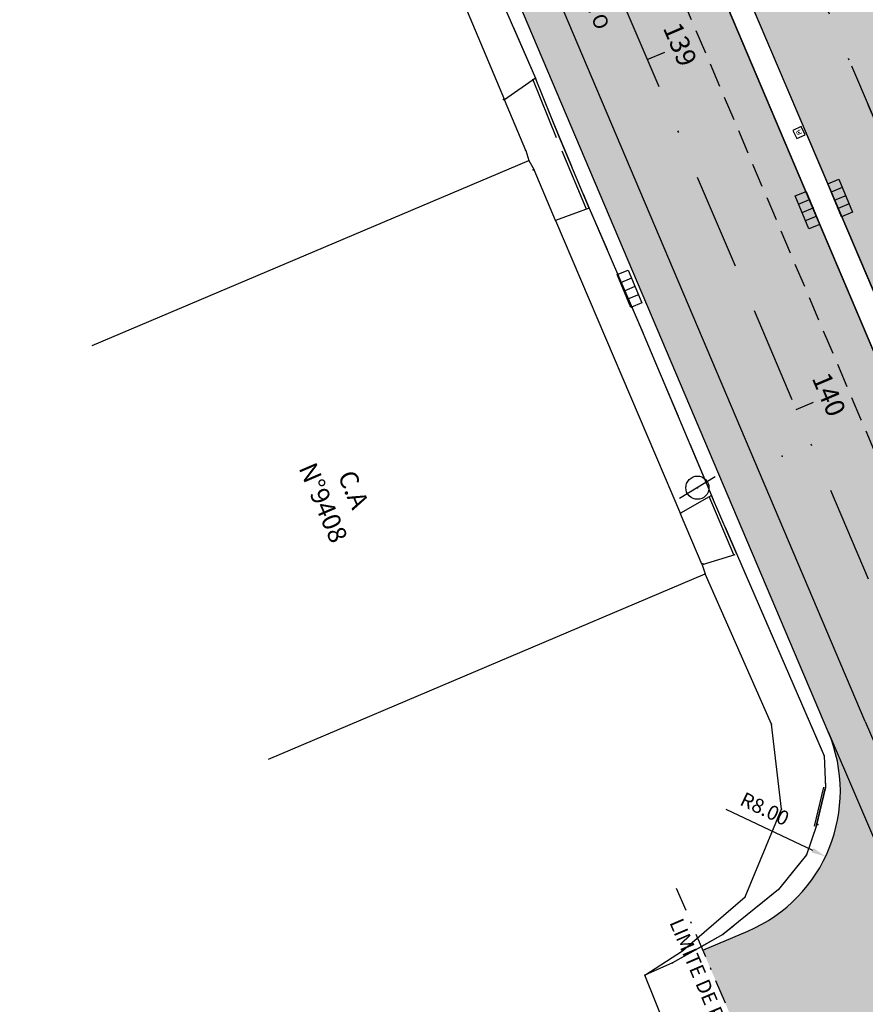
# Model space of a CAD drawing. Extents: x 675145 to 679346, y 7174598 to 7178367.
# Drawn here: x 677527 to 677571, y 7177446 to 7177498 of the extents above; entities that cross this region are included whole.
import ezdxf

# ---------------------------------------------------------------- set-up
doc = ezdxf.new("R2010")
doc.units = 0
doc.header["$LTSCALE"] = 0.2
doc.header["$MEASUREMENT"] = 0
for name, pattern in [('418-024-G00_$0$BORDERX2', [88.9, 25.4, -12.7, 25.4, -12.7, 0, -12.7]), ('418-024-G00_$0$DASHDOT', [25.4, 12.7, -6.35, 0, -6.35]), ('418-024-G00_$0$HIDDEN', [9.525, 6.35, -3.175]), ('418-025-HA00_$0$DASHDOT', [25.4, 12.7, -6.35, 0, -6.35]), ('418-032-K00_$0$BORDERX2', [88.9, 25.4, -12.7, 25.4, -12.7, 0, -12.7]), ('418-082-S00_$0$HIDDEN', [9.525, 6.35, -3.175])]:
    doc.linetypes.add(name, pattern=pattern)
for name, color, linetype in [('418-001-S00_$0$CADASTRO', 251, 'Continuous'), ('418-001-S00_$0$EIXO', 251, 'Continuous'), ('418-001-S00_$0$S-CALÇADA', 251, 'Continuous'), ('418-001-S00_$0$S-CX-URBS', 251, 'Continuous'), ('418-001-S00_$0$S-DIVISA', 251, 'Continuous'), ('418-001-S00_$0$S-GUIA-DEF', 251, 'Continuous'), ('418-001-S00_$0$S-GUIAREB', 251, 'Continuous'), ('418-001-S00_$0$S-MFIO', 251, 'Continuous'), ('418-001-S00_$0$S-MURO', 251, 'Continuous'), ('418-001-S00_$0$S-NUMERO-PREDIAL', 251, 'Continuous'), ('418-001-S00_$0$S-PONTOCOTA', 251, 'Continuous'), ('418-001-S00_$0$S-PORTG', 251, 'Continuous'), ('418-001-S00_$0$S-POSTE', 251, 'Continuous'), ('418-001-S00_$1$S-BLOBO_EXIST', 171, 'Continuous'), ('418-024-G00_$0$G-ALIN-EIXO1', 11, '418-024-G00_$0$BORDERX2'), ('418-024-G00_$0$G-BORDOS', 3, 'Continuous'), ('418-024-G00_$0$G-CICLOVIA', 2, 'Continuous'), ('418-024-G00_$0$G-COTAS', 24, 'Continuous'), ('418-024-G00_$0$G-ESTACIONAMENTO', 9, '418-024-G00_$0$HIDDEN'), ('418-024-G00_$0$G-MEIOFIO-IMPLAN', 180, 'Continuous'), ('418-024-G00_$0$G_LIMITE_EMBOC', 2, '418-024-G00_$0$DASHDOT'), ('418-025-HA00_$0$HA-PAVIMENTO', 253, '418-025-HA00_$0$DASHDOT'), ('418-032-K00_$0$G-ALIN_LOCACAO', 11, '418-032-K00_$0$BORDERX2'), ('418-032-K00_$0$G-ALIN_NEST', 137, 'Continuous'), ('418-082-S00_$0$CADASTRO', 7, 'Continuous'), ('418-082-S00_$0$G-MEIOFIO-RETIRAR', 95, '418-082-S00_$0$HIDDEN'), ('418-082-S00_$0$S-BLOBO_EXIST', 171, 'Continuous'), ('418-082-S00_$0$S-CX-URBS', 222, 'Continuous'), ('418-082-S00_$0$S-GUIA-DEF', 105, 'Continuous'), ('418-082-S00_$0$S-MFIO', 230, 'Continuous'), ('418-082-S00_$0$S-POSTE', 60, 'Continuous')]:
    doc.layers.add(name, color=color, linetype=linetype)
doc.styles.add('418-001-S00_$0$ROMANS', font='romans')
doc.styles.add('418-001-S00_$0$Standard', font='arial.ttf')
doc.styles.add('418-024-G00_$0$Standard', font='arial.ttf')
doc.styles.add('418-032-K00_$0$Standard', font='arial.ttf')
doc.styles.add('418-082-S00_$0$ROMANS', font='romans')
doc.dimstyles.new('418-024-G00_$0$1-500', dxfattribs={"dimtxt": 0.76, "dimasz": 0.76, "dimexe": 0.76, "dimexo": 0.76, "dimgap": 0.5, "dimtad": 1, "dimzin": 0, "dimdsep": 46, "dimtxsty": '418-024-G00_$0$Standard', "dimcen": 0.09, "dimclrd": 24, "dimclre": 24, "dimclrt": 2, "dimadec": 0, "dimazin": 0, "dimtfac": 1, "dimtofl": 0, "dimtmove": 0, "dimatfit": 3, "dimfxl": 0, "dimtolj": 1, "dimtzin": 0, "dimlwd": -1, "dimlwe": -1, "dimarcsym": 0})

# ---------------------------------------------------------------- blocks, each defined once
blk = doc.blocks.new('418-001-S00_$1$BLOBO')
at = {"layer": '418-001-S00_$1$S-BLOBO_EXIST'}
for p, q in [((-0.46875, -0.625), (-0.46875, 0)), ((0, -0.625), (0, 0)), ((0.46875, -0.625), (0.46875, 0))]:
    blk.add_line(p, q, dxfattribs=at)
blk.add_lwpolyline([(-0.9375, 0), (0.9375, 0), (0.9375, -0.625), (-0.9375, -0.625)], close=True, dxfattribs=at)
blk = doc.blocks.new('418-001-S00_$0$POSTE')
at = {"layer": '418-001-S00_$0$S-POSTE'}
blk.add_line((936, 571), (-936, -571), dxfattribs=at)
blk.add_ellipse((0, 0), major_axis=(-431, 431), ratio=1, start_param=1.570796324696593, end_param=7.853981631876179, dxfattribs=at)
blk = doc.blocks.new('418-001-S00_$0$CX-URBS')
at = {"layer": '418-001-S00_$0$S-CX-URBS', "color": 230}
blk.add_lwpolyline([(-242, -239), (238, -239), (238, 241), (-242, 241)], close=True, dxfattribs=at)
at = {"layer": '418-001-S00_$0$S-CX-URBS', "color": 230, "style": '418-001-S00_$0$ROMANS', "width": 1.1614}
blk.add_text('U', height=262, rotation=0.4118, dxfattribs=at).set_placement((-164, -129))
blk = doc.blocks.new('418-001-S00_$0$PONTO')
blk.add_point((0, 0))
blk = doc.blocks.new('418-001-S00_')
at = {"layer": '418-001-S00_$0$S-CALÇADA'}
for p, q in [((677554.057, 7177495.009), (677552.434, 7177493.878)), ((677556.887, 7177488.184), (677555.116, 7177487.525)), ((677563.326, 7177473.07), (677561.69, 7177472.144)), ((677564.55, 7177469.95), (677562.834, 7177469.434))]:
    blk.add_line(p, q, dxfattribs=at)
at = {"layer": '418-001-S00_$0$S-DIVISA'}
for points in [[(677530.752, 7177480.95), (677553.708, 7177490.692)], [(677540.019, 7177459.201), (677562.989, 7177468.948)]]:
    blk.add_lwpolyline(points, dxfattribs=at)
at = {"layer": '418-001-S00_$0$S-GUIA-DEF'}
for points in [[(677568.731, 7177455.694), (677569.223, 7177457.741)], [(677568.831, 7177455.669), (677569.322, 7177457.717)]]:
    blk.add_lwpolyline(points, dxfattribs=at)
at = {"layer": '418-001-S00_$0$S-GUIAREB'}
for points in [[(677555.168, 7177491.868), (677553.918, 7177494.953)], [(677555.307, 7177491.924), (677554.057, 7177495.009)], [(677556.749, 7177488.125), (677555.462, 7177491.173)], [(677556.887, 7177488.184), (677555.6, 7177491.231)], [(677564.495, 7177469.958), (677563.189, 7177473.011)], [(677564.633, 7177470.017), (677563.326, 7177473.07)]]:
    blk.add_lwpolyline(points, dxfattribs=at)
at = {"layer": '418-001-S00_$0$S-MFIO'}
for points in [[(677604.453, 7177407.258), (677603.038, 7177410.382), (677587.832, 7177446.172), (677574.142, 7177478.408), (677560.843, 7177509.666), (677549.418, 7177536.394), (677535.784, 7177568.62), (677522.238, 7177600.321), (677508.849, 7177631.84), (677481.865, 7177695.159), (677469.388, 7177724.378), (677457.622, 7177751.841), (677448.431, 7177773.502), (677441.047, 7177790.056)], [(677453.991, 7177750.007), (677464.299, 7177725.96), (677468.51, 7177723.911), (677480.82, 7177694.91), (677493.879, 7177664.068), (677507.745, 7177631.457), (677521.142, 7177600.011), (677534.728, 7177567.984), (677548.286, 7177536.046), (677559.646, 7177509.394), (677573.017, 7177477.87), (677586.678, 7177445.82), (677601.118, 7177411.982), (677599.85, 7177409.367), (677601.336, 7177406.051)], [(677547.387, 7177510.621), (677550.228, 7177503.806), (677554.057, 7177495.009)], [(677555.6, 7177491.231), (677555.307, 7177491.924)], [(677556.887, 7177488.184), (677559.534, 7177482.051), (677563.326, 7177473.07)], [(677564.633, 7177470.017), (677569.236, 7177459.391), (677569.322, 7177457.717)], [(677568.831, 7177455.669), (677568.307, 7177454.178), (677566.851, 7177452.357), (677563.922, 7177449.993), (677561.272, 7177448.499), (677559.807, 7177447.856)]]:
    blk.add_lwpolyline(points, dxfattribs=at)
at = {"layer": '418-001-S00_$0$S-MURO'}
for points in [[(677545.646, 7177510.001), (677552.434, 7177493.878)], [(677553.56, 7177491.205), (677553.708, 7177490.692), (677553.992, 7177490.185)], [(677555.116, 7177487.525), (677561.691, 7177472.114)], [(677562.834, 7177469.434), (677562.989, 7177468.948)], [(677559.807, 7177447.856), (677561.797, 7177449.135), (677565.089, 7177451.964), (677566.996, 7177456.573), (677566.48, 7177461.057), (677562.989, 7177468.948)], [(677561.797, 7177449.135), (677565.089, 7177451.964), (677566.996, 7177456.573), (677566.48, 7177461.057)]]:
    blk.add_lwpolyline(points, dxfattribs=at)
at = {"layer": '418-001-S00_$0$S-PORTG'}
for points in [[(677553.56, 7177491.205), (677552.434, 7177493.878)], [(677555.116, 7177487.525), (677553.992, 7177490.185)], [(677562.834, 7177469.434), (677561.691, 7177472.114)], [(677562.025, 7177442.36), (677559.807, 7177447.856)]]:
    blk.add_lwpolyline(points, dxfattribs=at)
at = {"layer": '418-001-S00_$0$CADASTRO', "xscale": 0.001000000395674366, "yscale": 0.001000000395674366, "zscale": 0.001, "rotation": 294.9999951268886}
blk.add_blockref('418-001-S00_$0$CX-URBS', (677567.92, 7177492.149), dxfattribs=at)
at = {"layer": '418-001-S00_$0$CADASTRO'}
for p, rotation in [((677569.801, 7177488.59), 112.6160005338489), ((677568.657, 7177488.192), 292.282959991923), ((677558.719, 7177483.82), 112.4412484063569)]:
    blk.add_blockref('418-001-S00_$1$BLOBO', p, dxfattribs=dict(at, rotation=rotation))
at = {"layer": '418-001-S00_$0$CADASTRO', "xscale": 0.001, "yscale": 0.001, "zscale": 0.001}
blk.add_blockref('418-001-S00_$0$POSTE', (677562.578, 7177473.48), dxfattribs=at)
at = {"layer": '418-001-S00_$0$EIXO'}
blk.add_blockref('418-001-S00_$0$PONTO', (677567.03, 7177475.138), dxfattribs=at)
at = {"layer": '418-001-S00_$0$S-PONTOCOTA'}
for p in [(677554.057, 7177495.009), (677552.386, 7177493.887), (677567.92, 7177492.149), (677555.307, 7177491.924), (677553.547, 7177491.229), (677555.6, 7177491.231), (677553.708, 7177490.692), (677553.948, 7177490.196), (677569.801, 7177488.59), (677556.887, 7177488.184), (677568.657, 7177488.192), (677555.116, 7177487.525), (677558.719, 7177483.82), (677559.534, 7177482.051), (677562.578, 7177473.48), (677563.326, 7177473.07), (677561.69, 7177472.144), (677564.633, 7177470.017), (677562.86, 7177469.475), (677562.989, 7177468.948), (677566.48, 7177461.057), (677569.236, 7177459.391), (677569.279, 7177457.596), (677569.322, 7177457.717), (677566.996, 7177456.573), (677568.831, 7177455.669), (677568.908, 7177455.776), (677568.307, 7177454.178), (677566.851, 7177452.357), (677565.089, 7177451.964), (677563.922, 7177449.993), (677561.797, 7177449.135), (677561.272, 7177448.499), (677559.807, 7177447.856)]:
    blk.add_blockref('418-001-S00_$0$PONTO', p, dxfattribs=at)
at = {"layer": '418-001-S00_$0$S-NUMERO-PREDIAL', "style": '418-001-S00_$0$Standard'}
for s, p in [('N°9408', (677541.597, 7177474.519)), ('C.A', (677543.648, 7177474.118))]:
    blk.add_text(s, height=0.972, rotation=293.224, dxfattribs=at).set_placement(p)
blk = doc.blocks.new('418-082-S00_$0$BLOBO')
at = {"layer": '418-082-S00_$0$S-BLOBO_EXIST'}
for p, q in [((-0.46875, -0.625), (-0.46875, 0)), ((0, -0.625), (0, 0)), ((0.46875, -0.625), (0.46875, 0))]:
    blk.add_line(p, q, dxfattribs=at)
blk.add_lwpolyline([(-0.9375, 0), (0.9375, 0), (0.9375, -0.625), (-0.9375, -0.625)], close=True, dxfattribs=at)
blk = doc.blocks.new('418-082-S00_$0$POSTE')
at = {"layer": '418-082-S00_$0$S-POSTE'}
blk.add_line((936, 571), (-936, -571), dxfattribs=at)
blk.add_ellipse((0, 0), major_axis=(-431, 431), ratio=1, start_param=1.570796324696593, end_param=7.853981631876179, dxfattribs=at)
blk = doc.blocks.new('418-082-S00_$0$CX-URBS')
at = {"layer": '418-082-S00_$0$S-CX-URBS', "color": 230}
blk.add_lwpolyline([(-242, -239), (238, -239), (238, 241), (-242, 241)], close=True, dxfattribs=at)
at = {"layer": '418-082-S00_$0$S-CX-URBS', "color": 230, "style": '418-082-S00_$0$ROMANS', "width": 1.1614}
blk.add_text('U', height=262, rotation=0.4118, dxfattribs=at).set_placement((-164, -129))
blk = doc.blocks.new('418-082-S00_')
at = {"layer": '418-082-S00_$0$G-MEIOFIO-RETIRAR', "ltscale": 2.5, "flags": 128}
blk.add_lwpolyline([(677457.622, 7177721.135), (677463.124, 7177708.199), (677469.926, 7177692.206), (677483.574, 7177659.986), (677490.344, 7177643.993), (677497.115, 7177628), (677528.38, 7177555.324), (677534.859, 7177540.058), (677541.339, 7177524.792), (677546.092, 7177513.638), (677547.387, 7177510.621), (677550.228, 7177503.806), (677554.057, 7177495.009), (677555.307, 7177491.924), (677555.6, 7177491.231), (677556.887, 7177488.184), (677559.534, 7177482.051), (677563.326, 7177473.07), (677564.633, 7177470.017), (677569.236, 7177459.391), (677569.322, 7177457.717), (677568.831, 7177455.669), (677568.307, 7177454.178), (677566.851, 7177452.357), (677563.922, 7177449.993), (677562.779, 7177449.349)], dxfattribs=at)
at = {"layer": '418-082-S00_$0$S-GUIA-DEF'}
for points in [[(677568.731, 7177455.694), (677569.223, 7177457.741)], [(677568.831, 7177455.669), (677569.322, 7177457.717)]]:
    blk.add_lwpolyline(points, dxfattribs=at)
at = {"layer": '418-082-S00_$0$S-MFIO'}
for points in [[(677604.453, 7177407.258), (677603.038, 7177410.382), (677587.832, 7177446.172), (677574.142, 7177478.408), (677560.843, 7177509.666), (677549.418, 7177536.394), (677535.784, 7177568.62), (677522.238, 7177600.321), (677508.849, 7177631.84), (677481.865, 7177695.159), (677469.388, 7177724.378), (677457.622, 7177751.841), (677448.431, 7177773.502), (677441.047, 7177790.056)], [(677475.372, 7177707.743), (677480.82, 7177694.91), (677493.879, 7177664.068), (677507.745, 7177631.457), (677521.142, 7177600.011), (677534.728, 7177567.984), (677548.286, 7177536.046), (677559.646, 7177509.394), (677573.017, 7177477.87), (677586.678, 7177445.82), (677597.593, 7177420.242)], [(677555.6, 7177491.231), (677555.307, 7177491.924)], [(677562.779, 7177449.349), (677561.272, 7177448.499), (677559.807, 7177447.856)]]:
    blk.add_lwpolyline(points, dxfattribs=at)
at = {"layer": '418-082-S00_$0$CADASTRO', "xscale": 0.001000000395674366, "yscale": 0.001000000395674366, "zscale": 0.001, "rotation": 294.9999951268886}
blk.add_blockref('418-082-S00_$0$CX-URBS', (677567.92, 7177492.149), dxfattribs=at)
at = {"layer": '418-082-S00_$0$CADASTRO'}
for p, rotation in [((677569.801, 7177488.59), 112.6160005338489), ((677568.657, 7177488.192), 292.282959991923), ((677558.719, 7177483.82), 112.4412484063569)]:
    blk.add_blockref('418-082-S00_$0$BLOBO', p, dxfattribs=dict(at, rotation=rotation))
at = {"layer": '418-082-S00_$0$CADASTRO', "xscale": 0.001, "yscale": 0.001, "zscale": 0.001}
blk.add_blockref('418-082-S00_$0$POSTE', (677562.578, 7177473.48), dxfattribs=at)
blk = doc.blocks.new('*D530')
at = {"layer": '418-024-G00_$0$G-COTAS', "color": 24}
blk.add_line((677564.072, 7177456.587), (677568.631, 7177454.417), dxfattribs=at)
blk.add_solid([(677568.686, 7177454.532), (677568.577, 7177454.303), (677569.318, 7177454.091)], dxfattribs=at)
at = {"layer": 'Defpoints', "color": 0}
for p in [(677562.093, 7177457.528), (677569.318, 7177454.091)]:
    blk.add_point(p, dxfattribs=at)
at = {"layer": '418-024-G00_$0$G-COTAS', "color": 2, "insert": (677566.123, 7177456.594), "char_height": 0.76, "attachment_point": 5, "rotation": 334.5594, "style": '418-024-G00_$0$Standard'}
blk.add_mtext('\\A1;R8.00', dxfattribs=at)
blk = doc.blocks.new('418-025-HA00_')
at = {"layer": '418-025-HA00_$0$HA-PAVIMENTO'}
h = blk.add_hatch(color=256, dxfattribs=at)
edge = h.paths.add_edge_path()
edge.add_line((677422.025, 7177879.967), (677424.453, 7177875.86))
edge.add_arc((677326.336, 7177817.815), 114, 23.30957, 30.60795, ccw=False)
edge.add_line((677431.032, 7177862.925), (677438.823, 7177844.717))
edge.add_line((677438.823, 7177844.717), (677442.537, 7177836.233))
edge.add_line((677442.537, 7177836.233), (677448.67, 7177821.481))
edge.add_arc((677456.11, 7177824.784), 8.141, 203.9405, 292.647)
edge.add_line((677459.245, 7177817.271), (677461.058, 7177818.044))
edge.add_line((677461.058, 7177818.044), (677464.95, 7177808.92))
edge.add_line((677464.95, 7177808.92), (677463.073, 7177808.119))
edge.add_arc((677466.296, 7177800.668), 8.118, 113.3901, 202.1054)
edge.add_line((677458.774, 7177797.613), (677471.363, 7177767.941))
edge.add_line((677471.363, 7177767.941), (677480.054, 7177747.268))
edge.add_line((677480.054, 7177747.268), (677486.844, 7177731.116))
edge.add_line((677486.844, 7177731.116), (677498.37, 7177703.841))
edge.add_line((677498.37, 7177703.841), (677503.167, 7177689.291))
edge.add_line((677503.167, 7177689.291), (677509.097, 7177671.338))
edge.add_line((677509.097, 7177671.338), (677511.741, 7177670.27))
edge.add_line((677511.741, 7177670.27), (677534.432, 7177618.017))
edge.add_line((677534.432, 7177618.017), (677533.381, 7177615.415))
edge.add_line((677533.381, 7177615.415), (677534.17, 7177613.57))
edge.add_arc((677541.527, 7177616.711), 8, 203.1222, 293.0986)
edge.add_line((677544.665, 7177609.352), (677549.138, 7177611.26))
edge.add_line((677549.138, 7177611.26), (677552.08, 7177604.361))
edge.add_line((677552.08, 7177604.361), (677548.561, 7177602.833))
edge.add_arc((677550.873, 7177595.122), 8.05, 106.6905, 202.9694)
edge.add_line((677543.461, 7177591.98), (677544.705, 7177589.071))
edge.add_line((677544.705, 7177589.071), (677547.334, 7177588.009))
edge.add_line((677547.334, 7177588.009), (677552.671, 7177575.527))
edge.add_line((677552.671, 7177575.527), (677566.079, 7177544.052))
edge.add_line((677566.079, 7177544.052), (677591.256, 7177484.687))
edge.add_line((677591.256, 7177484.687), (677604.448, 7177453.933))
edge.add_line((677604.448, 7177453.933), (677619.09, 7177419.445))
edge.add_line((677619.09, 7177419.445), (677618.04, 7177416.846))
edge.add_line((677618.04, 7177416.846), (677620.702, 7177410.731))
edge.add_line((677620.702, 7177410.731), (677595.612, 7177399.507))
edge.add_line((677595.612, 7177399.507), (677594.14, 7177402.915))
edge.add_line((677594.14, 7177402.915), (677592.738, 7177406.163))
edge.add_line((677592.738, 7177406.163), (677579.757, 7177436.561))
edge.add_line((677579.757, 7177436.561), (677579.016, 7177438.296))
edge.add_line((677579.016, 7177438.296), (677578.07, 7177440.513))
edge.add_arc((677570.712, 7177437.373), 8, 23.1092, 113.0986)
edge.add_line((677567.574, 7177444.732), (677565.183, 7177443.712))
edge.add_line((677565.183, 7177443.712), (677562.861, 7177449.158))
edge.add_line((677562.861, 7177449.158), (677565.232, 7177450.169))
edge.add_arc((677562.093, 7177457.528), 8, 293.0986, 382.9849)
edge.add_line((677569.458, 7177460.652), (677562.443, 7177477.19))
edge.add_line((677562.443, 7177477.19), (677550.443, 7177505.481))
edge.add_line((677550.443, 7177505.481), (677539.084, 7177532.132))
edge.add_line((677539.084, 7177532.132), (677525.523, 7177564.077))
edge.add_line((677525.523, 7177564.077), (677498.545, 7177627.538))
edge.add_line((677498.545, 7177627.538), (677471.611, 7177691.01))
edge.add_line((677471.611, 7177691.01), (677468.124, 7177699.226))
edge.add_line((677468.124, 7177699.226), (677466.189, 7177703.785))
edge.add_line((677466.189, 7177703.785), (677462.289, 7177711.657))
edge.add_line((677462.289, 7177711.657), (677457.13, 7177722.276))
edge.add_line((677457.13, 7177722.276), (677449.373, 7177740.51))
edge.add_line((677449.373, 7177740.51), (677439.069, 7177764.729))
edge.add_line((677439.069, 7177764.729), (677430.343, 7177785.293))
edge.add_line((677430.343, 7177785.293), (677426.125, 7177795.354))
edge.add_arc((677420.599, 7177793), 6.006, 23.0729, 112.2898)
edge.add_line((677418.321, 7177798.558), (677417.958, 7177798.403))
edge.add_line((677417.958, 7177798.403), (677415.315, 7177804.712))
edge.add_line((677415.315, 7177804.712), (677415.698, 7177804.875))
edge.add_arc((677413.191, 7177810.364), 6.035, 294.551, 382.709)
edge.add_line((677418.757, 7177812.694), (677415.916, 7177819.381))
edge.add_line((677415.916, 7177819.381), (677390.549, 7177879.107))
edge.add_line((677390.549, 7177879.107), (677387.092, 7177887.331))
edge.add_line((677387.092, 7177887.331), (677384.315, 7177893.895))
edge.add_arc((677377.869, 7177891.167), 7, 22.9324, 113.0713)
edge.add_line((677375.125, 7177897.607), (677374.341, 7177897.274))
edge.add_line((677374.341, 7177897.274), (677372.147, 7177902.426))
edge.add_line((677372.147, 7177902.426), (677372.693, 7177902.658))
edge.add_arc((677369.558, 7177910.018), 8, 293.0713, 383.1351)
edge.add_line((677376.914, 7177913.161), (677375.6, 7177916.238))
edge.add_line((677375.6, 7177916.238), (677374.786, 7177918.143))
edge.add_line((677374.786, 7177918.143), (677362.425, 7177947.073))
edge.add_line((677362.425, 7177947.073), (677348.85, 7177978.984))
edge.add_line((677348.85, 7177978.984), (677335.795, 7178009.843))
edge.add_line((677335.795, 7178009.843), (677323.168, 7178039.369))
edge.add_line((677323.168, 7178039.369), (677310.393, 7178069.294))
edge.add_line((677310.393, 7178069.294), (677297.228, 7178100.235))
edge.add_line((677297.228, 7178100.235), (677283.682, 7178131.901))
edge.add_line((677283.682, 7178131.901), (677281.025, 7178138.134))
edge.add_line((677281.025, 7178138.134), (677259.195, 7178189.542))
edge.add_line((677259.195, 7178189.542), (677258.243, 7178191.783))
edge.add_line((677258.243, 7178191.783), (677257.28, 7178194.053))
edge.add_arc((677249.89, 7178190.862), 8.049, 23.3546, 112.7519)
edge.add_line((677246.778, 7178198.285), (677243.833, 7178197.029))
edge.add_line((677243.833, 7178197.029), (677239.488, 7178207.134))
edge.add_line((677239.488, 7178207.134), (677241.12, 7178207.83))
edge.add_arc((677237.828, 7178215.191), 8.063, 294.0931, 383.7119)
edge.add_line((677245.211, 7178218.434), (677237.622, 7178235.404))
edge.add_line((677237.622, 7178235.404), (677236.888, 7178237.244))
edge.add_line((677236.888, 7178237.244), (677227.816, 7178257.466))
edge.add_line((677227.816, 7178257.466), (677227.942, 7178257.525))
edge.add_line((677227.942, 7178257.525), (677223.67, 7178267.075))
edge.add_line((677223.67, 7178267.075), (677252.407, 7178279.723))
edge.add_line((677252.407, 7178279.723), (677272.658, 7178230.636))
edge.add_arc((677280.058, 7178233.678), 8.002, 202.3486, 293.0863)
edge.add_line((677283.196, 7178226.317), (677286.263, 7178227.626))
edge.add_line((677286.263, 7178227.626), (677290.608, 7178217.52))
edge.add_line((677290.608, 7178217.52), (677286.559, 7178215.793))
edge.add_arc((677289.628, 7178208.405), 8.001, 112.5605, 202.8213)
edge.add_line((677282.254, 7178205.301), (677283.542, 7178202.252))
edge.add_line((677283.542, 7178202.252), (677286.166, 7178201.192))
edge.add_line((677286.166, 7178201.192), (677298.064, 7178173.205))
edge.add_line((677298.064, 7178173.205), (677311.1, 7178142.621))
edge.add_line((677311.1, 7178142.621), (677323.885, 7178112.614))
edge.add_line((677323.885, 7178112.614), (677337.507, 7178080.462))
edge.add_line((677337.507, 7178080.462), (677350.196, 7178050.761))
edge.add_line((677350.196, 7178050.761), (677359.304, 7178029.486))
edge.add_line((677359.304, 7178029.486), (677358.247, 7178026.871))
edge.add_line((677358.247, 7178026.871), (677359.375, 7178024.236))
edge.add_arc((677366.789, 7178027.446), 8.079, 203.406, 299.2326)
edge.add_line((677370.735, 7178020.396), (677374.234, 7178021.888))
edge.add_line((677374.234, 7178021.888), (677377.027, 7178015.339))
edge.add_line((677377.027, 7178015.339), (677372.719, 7178013.501))
edge.add_arc((677375.788, 7178006.113), 8.001, 112.5604, 203.0283)
edge.add_line((677368.425, 7178002.983), (677368.886, 7178001.901))
edge.add_line((677368.886, 7178001.901), (677371.509, 7178000.841))
edge.add_line((677371.509, 7178000.841), (677375.858, 7177990.612))
edge.add_line((677375.858, 7177990.612), (677389.402, 7177958.766))
edge.add_line((677389.402, 7177958.766), (677398.74, 7177937.071))
edge.add_line((677398.74, 7177937.071), (677412.095, 7177905.493))
edge.add_line((677412.095, 7177905.493), (677415.9, 7177896.518))
edge.add_line((677415.9, 7177896.518), (677414.843, 7177893.887))
edge.add_line((677414.843, 7177893.887), (677416.075, 7177891.101))
edge.add_line((677416.075, 7177891.101), (677417.082, 7177888.968))
edge.add_line((677417.082, 7177888.968), (677418.172, 7177886.799))
edge.add_line((677418.172, 7177886.799), (677419.022, 7177885.192))
edge.add_line((677419.022, 7177885.192), (677420.64, 7177882.309))
edge.add_line((677420.64, 7177882.309), (677422.025, 7177879.967))
edge = h.paths.add_edge_path(flags=16)
edge.add_arc((677272.195, 7178206.939), 0.637, 24.968, 204.277, ccw=False)
edge.add_line((677272.772, 7178207.208), (677275.686, 7178200.285))
edge.add_line((677275.686, 7178200.285), (677288.861, 7178169.293))
edge.add_line((677288.861, 7178169.293), (677301.901, 7178138.7))
edge.add_line((677301.901, 7178138.7), (677314.681, 7178108.704))
edge.add_line((677314.681, 7178108.704), (677328.305, 7178076.547))
edge.add_line((677328.305, 7178076.547), (677341, 7178046.832))
edge.add_line((677341, 7178046.832), (677354.287, 7178015.793))
edge.add_line((677354.287, 7178015.793), (677366.655, 7177986.7))
edge.add_line((677366.655, 7177986.7), (677380.208, 7177954.832))
edge.add_line((677380.208, 7177954.832), (677389.542, 7177933.146))
edge.add_line((677389.542, 7177933.146), (677402.885, 7177901.598))
edge.add_line((677402.885, 7177901.598), (677407.493, 7177890.73))
edge.add_arc((677508.766, 7177933.67), 110, 202.97673, 210.60795)
edge.add_line((677414.092, 7177877.662), (677415.055, 7177876.034))
edge.add_line((677415.055, 7177876.034), (677416.474, 7177873.627))
edge.add_line((677416.474, 7177873.627), (677417.558, 7177871.789))
edge.add_line((677417.558, 7177871.789), (677418.103, 7177870.867))
edge.add_arc((677322.764, 7177815.998), 110, 23.30957, 29.92081, ccw=False)
edge.add_arc((669991.703, 7174657.294), 8092.598, 23.2196036, 23.3095669, ccw=False)
edge.add_line((677428.805, 7177847.852), (677438.329, 7177825.385))
edge.add_line((677438.329, 7177825.385), (677450.479, 7177796.69))
edge.add_line((677450.479, 7177796.69), (677472.679, 7177744.167))
edge.add_line((677472.679, 7177744.167), (677484.027, 7177717.222))
edge.add_line((677484.027, 7177717.222), (677490.877, 7177701.021))
edge.add_line((677490.877, 7177701.021), (677501.759, 7177668.15))
edge.add_line((677501.759, 7177668.15), (677515.937, 7177635.52))
edge.add_line((677515.937, 7177635.52), (677530.121, 7177602.832))
edge.add_line((677530.121, 7177602.832), (677543.473, 7177571.602))
edge.add_line((677543.473, 7177571.602), (677556.87, 7177540.153))
edge.add_line((677556.87, 7177540.153), (677568.512, 7177512.493))
edge.add_line((677568.512, 7177512.493), (677582.063, 7177480.753))
edge.add_line((677582.063, 7177480.753), (677595.25, 7177450.008))
edge.add_line((677595.25, 7177450.008), (677609.903, 7177415.495))
edge.add_line((677609.903, 7177415.495), (677613.424, 7177407.424))
edge.add_line((677613.424, 7177407.424), (677612.265, 7177406.897))
edge.add_line((677612.265, 7177406.897), (677594.022, 7177449.495))
edge.add_line((677594.022, 7177449.495), (677561.659, 7177525.732))
edge.add_line((677561.659, 7177525.732), (677528.718, 7177603.07))
edge.add_line((677528.718, 7177603.07), (677514.878, 7177634.793))
edge.add_line((677514.878, 7177634.793), (677500.911, 7177667.58))
edge.add_line((677500.911, 7177667.58), (677489.966, 7177694.337))
edge.add_arc((677591.777, 7177735.984), 110, 199.39736, 202.24758, ccw=False)
edge.add_line((677488.021, 7177699.452), (677474.541, 7177737.736))
edge.add_arc((677370.785, 7177701.203), 110, 19.39736, 22.7571)
edge.add_line((677472.221, 7177743.754), (677463.481, 7177764.589))
edge.add_line((677463.481, 7177764.589), (677452.763, 7177788.765))
edge.add_arc((677352.203, 7177744.182), 110, 23.90991, 28.68942)
edge.add_line((677448.699, 7177796.989), (677440.423, 7177812.112))
edge.add_arc((677536.919, 7177864.918), 110, 203.36526, 208.68942, ccw=False)
edge.add_line((677435.939, 7177821.293), (677424.611, 7177847.514))
edge.add_line((677424.611, 7177847.514), (677401.795, 7177901.131))
edge.add_line((677401.795, 7177901.131), (677388.368, 7177932.674))
edge.add_line((677388.368, 7177932.674), (677365.493, 7177986.299))
edge.add_line((677365.493, 7177986.299), (677353.211, 7178015.404))
edge.add_line((677353.211, 7178015.404), (677339.79, 7178046.682))
edge.add_line((677339.79, 7178046.682), (677327.205, 7178076.154))
edge.add_line((677327.205, 7178076.154), (677313.489, 7178108.457))
edge.add_line((677313.489, 7178108.457), (677300.775, 7178138.312))
edge.add_line((677300.775, 7178138.312), (677274.548, 7178199.776))
edge.add_line((677274.548, 7178199.776), (677271.614, 7178206.677))
edge = h.paths.add_edge_path(flags=16)
edge.add_line((677481.865, 7177695.159), (677508.849, 7177631.84))
edge.add_line((677508.849, 7177631.84), (677522.238, 7177600.321))
edge.add_line((677522.238, 7177600.321), (677535.784, 7177568.62))
edge.add_line((677535.784, 7177568.62), (677549.418, 7177536.394))
edge.add_line((677549.418, 7177536.394), (677560.843, 7177509.666))
edge.add_line((677560.843, 7177509.666), (677574.142, 7177478.408))
edge.add_line((677574.142, 7177478.408), (677587.832, 7177446.172))
edge.add_line((677587.832, 7177446.172), (677603.038, 7177410.382))
edge.add_line((677603.038, 7177410.382), (677605.802, 7177404.066))
edge.add_line((677605.802, 7177404.066), (677604.741, 7177403.591))
edge.add_line((677604.741, 7177403.591), (677602.82, 7177402.732))
edge.add_line((677602.82, 7177402.732), (677599.28, 7177411.193))
edge.add_line((677599.28, 7177411.193), (677596.607, 7177417.457))
edge.add_line((677596.607, 7177417.457), (677597.664, 7177420.075))
edge.add_line((677597.664, 7177420.075), (677586.678, 7177445.82))
edge.add_line((677586.678, 7177445.82), (677573.017, 7177477.87))
edge.add_line((677573.017, 7177477.87), (677559.646, 7177509.394))
edge.add_line((677559.646, 7177509.394), (677548.286, 7177536.046))
edge.add_line((677548.286, 7177536.046), (677534.728, 7177567.984))
edge.add_line((677534.728, 7177567.984), (677521.142, 7177600.011))
edge.add_line((677521.142, 7177600.011), (677507.745, 7177631.457))
edge.add_line((677507.745, 7177631.457), (677493.879, 7177664.068))
edge.add_line((677493.879, 7177664.068), (677480.82, 7177694.91))
edge.add_line((677480.82, 7177694.91), (677475.321, 7177707.746))
edge.add_line((677475.321, 7177707.746), (677472.778, 7177708.773))
edge.add_line((677472.778, 7177708.773), (677472.697, 7177708.805))
edge.add_arc((677374.721, 7177663.367), 108, 24.88049, 28.77988)
edge.add_line((677469.38, 7177715.363), (677469.3, 7177715.509))
edge.add_arc((677565.701, 7177768.462), 109.987, 203.04495, 208.78023, ccw=False)
edge.add_line((677464.491, 7177725.407), (677446.432, 7177767.859))
edge.add_line((677446.432, 7177767.859), (677437.722, 7177788.382))
edge.add_line((677437.722, 7177788.382), (677423.279, 7177822.509))
edge.add_line((677423.279, 7177822.509), (677410.316, 7177853.03))
edge.add_line((677410.316, 7177853.03), (677389.777, 7177901.517))
edge.add_arc((677417.406, 7177913.206), 30, 197.9573, 202.9324, ccw=False)
edge.add_line((677388.868, 7177903.957), (677387.234, 7177908.997))
edge.add_arc((677358.695, 7177899.748), 30, 17.9573, 22.9454)
edge.add_line((677386.322, 7177911.444), (677384.028, 7177916.861))
edge.add_line((677384.028, 7177916.861), (677385.088, 7177919.484))
edge.add_line((677385.088, 7177919.484), (677379.342, 7177932.931))
edge.add_line((677379.342, 7177932.931), (677371.624, 7177950.995))
edge.add_line((677371.624, 7177950.995), (677358.052, 7177982.899))
edge.add_line((677358.052, 7177982.899), (677344.926, 7178013.73))
edge.add_line((677344.926, 7178013.73), (677332.369, 7178043.287))
edge.add_line((677332.369, 7178043.287), (677319.592, 7178073.215))
edge.add_line((677319.592, 7178073.215), (677306.318, 7178104.413))
edge.add_line((677306.318, 7178104.413), (677303.693, 7178105.473))
edge.add_line((677303.693, 7178105.473), (677303.082, 7178106.978))
edge.add_line((677303.082, 7178106.978), (677302.3, 7178109.142))
edge.add_line((677302.3, 7178109.142), (677301.856, 7178110.531))
edge.add_line((677301.856, 7178110.531), (677301.344, 7178112.338))
edge.add_line((677301.344, 7178112.338), (677299.588, 7178120.486))
edge.add_arc((677300.077, 7178120.587), 0.5, 23.209, 191.6829, ccw=False)
edge.add_line((677300.537, 7178120.784), (677320.734, 7178073.681))
edge.add_line((677320.734, 7178073.681), (677333.384, 7178043.888))
edge.add_line((677333.384, 7178043.888), (677346.008, 7178014.181))
edge.add_line((677346.008, 7178014.181), (677359.209, 7177983.273))
edge.add_line((677359.209, 7177983.273), (677372.746, 7177951.413))
edge.add_line((677372.746, 7177951.413), (677386.449, 7177919.441))
edge.add_line((677386.449, 7177919.441), (677393.654, 7177901.759))
edge.add_arc((677287.153, 7177858.369), 115, 16.66225, 22.16691, ccw=False)
edge.add_line((677397.325, 7177891.343), (677401.513, 7177877.348))
edge.add_arc((677511.685, 7177910.322), 115, 196.66225, 202.3391)
edge.add_line((677405.315, 7177866.612), (677410.78, 7177853.312))
edge.add_line((677410.78, 7177853.312), (677423.99, 7177822.186))
edge.add_arc((677524.734, 7177866.353), 110, 203.67295, 208.68942)
edge.add_line((677428.238, 7177813.546), (677438.702, 7177794.426))
edge.add_arc((677185.854, 7177664.125), 284.447, 22.61433, 27.26356, ccw=False)
edge.add_line((677448.431, 7177773.502), (677469.388, 7177724.377))
edge.add_line((677469.388, 7177724.377), (677481.865, 7177695.159))
edge = h.paths.add_edge_path(flags=16)
edge.add_line((677269.618, 7178193.537), (677268.023, 7178197.315))
edge.add_line((677268.023, 7178197.315), (677264.959, 7178204.434))
edge.add_arc((677264.408, 7178204.196), 0.6, 23.2871, 174.9109)
edge.add_line((677263.81, 7178204.25), (677263.65, 7178202.456))
edge.add_line((677263.65, 7178202.456), (677263.66, 7178200.578))
edge.add_line((677263.66, 7178200.578), (677263.874, 7178199.291))
edge.add_line((677263.874, 7178199.291), (677264.436, 7178197.591))
edge.add_line((677264.436, 7178197.591), (677265.634, 7178194.829))
edge.add_line((677265.634, 7178194.829), (677268.357, 7178193.551))
edge.add_line((677268.357, 7178193.551), (677288.922, 7178145.122))
edge.add_line((677288.922, 7178145.122), (677287.864, 7178142.503))
edge.add_line((677287.864, 7178142.503), (677291.618, 7178133.663))
edge.add_arc((677292.078, 7178133.859), 0.5, 203.0063, 366.0868)
edge.add_line((677292.575, 7178133.912), (677292.418, 7178135.38))
edge.add_arc((677252.462, 7178131.109), 40.184, 6.1004, 21.8677)
edge.add_line((677289.755, 7178146.076), (677289.526, 7178146.621))
edge.add_line((677289.526, 7178146.621), (677283.156, 7178161.795))
edge.add_line((677283.156, 7178161.795), (677269.618, 7178193.537))
h.paths.add_polyline_path([(677238.658, 7178261.726), (677247.507, 7178241.949), (677256.357, 7178222.172), (677257.938, 7178218.658), (677258.778, 7178216.782), (677256.194, 7178215.596), (677255.238, 7178217.474), (677254.282, 7178219.353), (677253.563, 7178220.975), (677252.763, 7178222.624), (677251.962, 7178224.273), (677252.814, 7178227.143), (677248.604, 7178236.424), (677244.394, 7178245.705), (677240.884, 7178253.444), (677237.373, 7178261.184)], flags=16)
h.paths.add_polyline_path([(677243.31, 7178268.187), (677245.351, 7178266.119), (677248.26, 7178262.549), (677252.295, 7178252.834), (677256.331, 7178243.12), (677260.147, 7178234.293), (677263.963, 7178225.465), (677264.689, 7178223.759), (677265.46, 7178222.056), (677266.232, 7178220.353), (677266.048, 7178220.032), (677265.864, 7178219.711), (677265.56, 7178219.748), (677265.256, 7178219.785), (677263.718, 7178222.83), (677262.78, 7178224.929), (677260.248, 7178230.518), (677257.717, 7178236.107), (677250.514, 7178252.147)], flags=16)
blk = doc.blocks.new('418-032-K00_')
at = {"layer": '418-032-K00_$0$G-ALIN_LOCACAO', "linetype": '418-032-K00_$0$BORDERX2', "flags": 128}
for points in [[(677263.25, 7178217.432), (677424.275, 7177839.525), (677611.292, 7177400.276), (677620.882, 7177378.652), (677646.375, 7177317.326), (677688.182, 7177219.029), (677727.861, 7177123.608), (677875.482, 7176778.129), (677961.572, 7176574.023), (678227.959, 7175949.744, 0.154578), (678466.871, 7175671.814), (678538.763, 7175627.338, 0.011863), (678574.574, 7175606.341), (678619.303, 7175581.523, 0.005531), (678640.71, 7175569.953), (678675.178, 7175551.813, -0.004857), (678678.684, 7175549.924), (678719.244, 7175527.561, -0.015527), (678746.221, 7175511.576), (678754.003, 7175506.632, 0.015527), (678780.445, 7175490.963), (678816.991, 7175470.814, 0.022661), (678835.026, 7175461.911), (678888.327, 7175438.538, -0.022173), (678905.028, 7175430.314), (679024.282, 7175364.866), (679121.157, 7175309.265), (679227.738, 7175252.887), (679319.964, 7175202.96)], [(677254.364, 7178213.646), (677380.488, 7177917.524), (677470.719, 7177705.789), (677600.079, 7177401.622), (677631.39, 7177326.091), (677735.261, 7177079.123), (677851.132, 7176808.282, -0.414952), (677831.054, 7176758.361), (677783.063, 7176737.973, 0.414626), (677774.074, 7176715.657), (677844.598, 7176550.303, 0.414886), (677875.483, 7176537.928), (677902.296, 7176549.437, -0.081212), (677928.856, 7176556.031), (677928.856, 7176556.031, -0.32275), (677967.594, 7176532.648), (678015.581, 7176420.19), (678025.456, 7176398.832), (678121.353, 7176174.096), (678131.759, 7176149.153), (678145.559, 7176116.812), (678197.934, 7176002.224), (678221.49, 7175947.02, 0.129725), (678413.9, 7175699.781), (678413.907, 7175699.776, 0.023214), (678463.103, 7175665.754), (678531.116, 7175623.244, 0.013012), (678570.68, 7175599.925), (678626.89, 7175568.736, -0.02086), (678648.244, 7175555.694), (678655.43, 7175550.883, 0.021534), (678677.491, 7175537.45), (678811.906, 7175463.34, 0.032449), (678836.435, 7175451.822), (678876.526, 7175436.082, -0.032007), (678900.037, 7175425.067), (679022.256, 7175357.963), (679117.602, 7175302.662), (679224.442, 7175246.74), (679280.574, 7175216.103)]]:
    blk.add_lwpolyline(points, format="xyb", dxfattribs=at)
at = {"layer": '418-032-K00_$0$G-ALIN_NEST', "linetype": 'Continuous', "lineweight": -3}
for p, q in [((677559.942, 7177495.996), (677560.863, 7177496.387)), ((677567.77, 7177477.591), (677568.69, 7177477.982))]:
    blk.add_line(p, q, dxfattribs=at)
at = {"layer": '418-032-K00_$0$G-ALIN_NEST', "style": '418-032-K00_$0$Standard'}
for s, p in [('139', (677560.75, 7177497.655)), ('140', (677568.578, 7177479.247))]:
    blk.add_text(s, height=1.02, rotation=293.0396, dxfattribs=at).set_placement(p)
blk = doc.blocks.new('418-024-G00_')
at = {"layer": '418-024-G00_$0$G-ALIN-EIXO1', "color": 11, "linetype": '418-024-G00_$0$BORDERX2', "lineweight": 30, "ltscale": 2, "flags": 128}
blk.add_lwpolyline([(677263.25, 7178217.432), (677424.275, 7177839.525), (677606.659, 7177411.158, 0.00179), (677616.087, 7177389.464, -0.005863), (677625.422, 7177367.73), (677646.375, 7177317.326), (677688.182, 7177219.029), (677727.861, 7177123.608), (677871.762, 7176786.834), (677964.438, 7176567.307), (678227.96, 7175949.741)], format="xyb", dxfattribs=at)
at = {"layer": '418-024-G00_$0$G-BORDOS'}
for p, q in [((677574.142, 7177478.408), (677560.843, 7177509.666)), ((677559.646, 7177509.394), (677573.017, 7177477.87))]:
    blk.add_line(p, q, dxfattribs=at)
at = {"layer": '418-024-G00_$0$G-CICLOVIA'}
for p, q in [((677571.408, 7177461.194), (677579.91, 7177441.298)), ((677569.458, 7177460.652), (677578.07, 7177440.513))]:
    blk.add_line(p, q, dxfattribs=at)
blk.add_lwpolyline([(677571.408, 7177461.194), (677552.284, 7177506.263), (677540.924, 7177532.915), (677527.364, 7177564.858), (677513.78, 7177596.881), (677500.385, 7177628.322), (677486.515, 7177660.943), (677473.453, 7177691.79), (677469.181, 7177701.856)], dxfattribs=at)
at = {"layer": '418-024-G00_$0$G-ESTACIONAMENTO', "flags": 128}
blk.add_lwpolyline([(677596.607, 7177417.457), (677584.839, 7177445.035), (677571.177, 7177477.087), (677557.805, 7177508.611), (677546.446, 7177535.263), (677532.887, 7177567.203), (677519.302, 7177599.229), (677505.905, 7177630.673), (677492.038, 7177663.287), (677472.778, 7177708.773)], dxfattribs=at)
at = {"layer": '418-024-G00_$0$G-MEIOFIO-IMPLAN'}
blk.add_lwpolyline([(677562.861, 7177449.158), (677565.232, 7177450.169, 0.413633), (677569.458, 7177460.652), (677550.443, 7177505.481), (677539.084, 7177532.132), (677525.523, 7177564.077), (677511.939, 7177596.099), (677498.545, 7177627.538), (677484.674, 7177660.162), (677471.611, 7177691.01), (677467.334, 7177701.088)], format="xyb", dxfattribs=at)
at = {"layer": '418-024-G00_$0$G_LIMITE_EMBOC', "ltscale": 0.5}
blk.add_line((677561.466, 7177452.43), (677566.417, 7177440.818), dxfattribs=at)
at = {"layer": '418-024-G00_$0$G-COTAS', "color": 2, "char_height": 0.76, "attachment_point": 1, "style": '418-024-G00_$0$Standard'}
for s, insert, rotation in [('PISTA DE ROLAMENTO', (677553.728, 7177507.748), 293.1085), ('LIMITE DE PROJETO', (677561.791, 7177450.921), 293.1102)]:
    blk.add_mtext(s, dxfattribs=dict(at, insert=insert, rotation=rotation))
at = {"layer": '418-024-G00_$0$G-COTAS'}
dim = blk.add_radius_dim(center=(677562.093, 7177457.528), mpoint=(677569.318, 7177454.091), dimstyle='418-024-G00_$0$1-500', dxfattribs=at)
dim.commit()
dim.dimension.update_dxf_attribs({"geometry": '*D530', "text_midpoint": (677565.742, 7177455.792), "dimtype": 132})

msp = doc.modelspace()

# ---------------------------------------------------------------- block references
for name in ['418-001-S00_', '418-082-S00_', '418-024-G00_', '418-025-HA00_']:
    msp.add_blockref(name, (0, 0))

# ---------------------------------------------------------------- next in the draw order: block references
msp.add_blockref('418-032-K00_', (0, 0))

doc.saveas('drawing.dxf')
